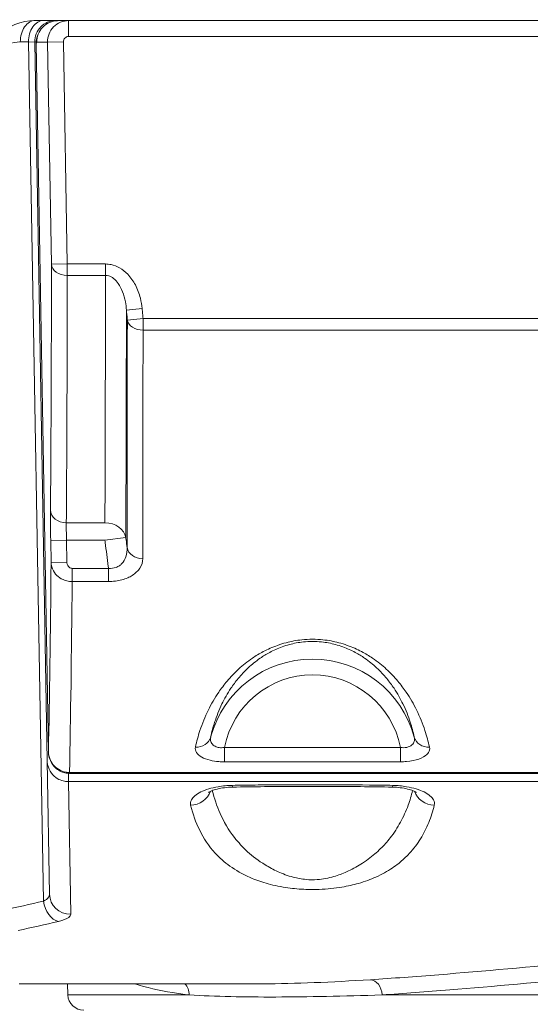
# Model space of a CAD drawing. Units: millimetres. Extents: x 47410 to 74001, y -353 to 18496.
# Drawn here: x 57748 to 57942, y 12884 to 13257 of the extents above; entities that cross this region are included whole.
import ezdxf

# ---------------------------------------------------------------- set-up
doc = ezdxf.new("R2010")
doc.units = ezdxf.units.MM
doc.header["$MEASUREMENT"] = 0
doc.styles.get("Standard").update_dxf_attribs({"font": 'arial.ttf'})
doc.dimstyles.new('OLCU', dxfattribs={"dimtxt": 300, "dimasz": 150, "dimexe": 0.18, "dimexo": 0.0625, "dimgap": 50, "dimtad": 1, "dimdec": 0, "dimlfac": 0.1, "dimrnd": 5, "dimzin": 0, "dimdsep": 46, "dimtxsty": 'Standard', "dimcen": 0.09, "dimse1": 1, "dimse2": 1, "dimadec": 0, "dimazin": 0, "dimtfac": 1, "dimtdec": 0, "dimtofl": 0, "dimtmove": 0, "dimatfit": 3, "dimfxl": 1, "dimtolj": 1, "dimtzin": 0, "dimarcsym": 0})

# ---------------------------------------------------------------- blocks, each defined once
blk = doc.blocks.new('*D34')
at = {"color": 0, "lineweight": -2, "transparency": 16777216}
blk.add_line((52316.59, 17381.08), (52316.59, 9815.8), dxfattribs=at)
at = {"color": 0, "transparency": 16777216}
for points in [[(52291.59, 17381.08), (52341.59, 17381.08), (52316.59, 17531.08)], [(52291.59, 9815.8), (52341.59, 9815.8), (52316.59, 9665.8)]]:
    blk.add_solid(points, dxfattribs=at)
at = {"layer": 'Defpoints', "color": 0, "transparency": 16777216}
for p in [(61436.83, 17531.08), (52316.59, 9665.8), (58201.9, 9665.8)]:
    blk.add_point(p, dxfattribs=at)
at = {"color": 0, "transparency": 16777216, "insert": (52113.42, 13598.44), "char_height": 300, "attachment_point": 5, "rotation": 90}
blk.add_mtext('\\A1;785', dxfattribs=at)

msp = doc.modelspace()

# ---------------------------------------------------------------- linework, layer by layer
at = {"lineweight": 18}
for p, q in [((57757.42, 13256.55), (57754.32, 13256.55)), ((57762.11, 13256.55), (57757.42, 13256.55)), ((58671.69, 13256.55), (57762.11, 13256.55)), ((57762.11, 13256.55), (57762.11, 13256.43)), ((57766.91, 13256.51), (57762.8, 13256.47)), ((57766.98, 13250.51), (57766.98, 13256.51)), ((57766.98, 13256.51), (58666.82, 13256.51)), ((57748.66, 13248.45), (57751.77, 13248.45)), ((57751.77, 13248.45), (57754.11, 13248.41)), ((57751.77, 13248.45), (57757.45, 12922.88)), ((57754.11, 13248.41), (57754.65, 13248.42)), ((57754.11, 13248.41), (57758.86, 12976.07)), ((57754.87, 13248.33), (57754.63, 13247.71)), ((57758.99, 13248.37), (57754.87, 13248.33)), ((57755.4, 13251.33), (57755.16, 13250.71)), ((57758.99, 13248.37), (57764.98, 13248.47)), ((57760.46, 13164.2), (57758.99, 13248.37)), ((57764.98, 13248.47), (57766.45, 13164.3)), ((58666.82, 13250.51), (57766.98, 13250.51)), ((57754.63, 13247.71), (57759.31, 12979.51)), ((57754.63, 13247.71), (57759.31, 12979.51)), ((57760.46, 13164.2), (57766.45, 13164.3)), ((57766.45, 13164.3), (57766.45, 13159.98)), ((57766.45, 13164.3), (57780.96, 13164.3)), ((57780.96, 13159.98), (57780.96, 13164.3)), ((57780.96, 13159.98), (57766.45, 13159.98)), ((57788.88, 13146.85), (57794.84, 13147.4)), ((57789.23, 13143.07), (57795.18, 13143.62)), ((57795.18, 13143.62), (57795.18, 13139.24)), ((57795.18, 13143.62), (58639.12, 13143.62)), ((58639.12, 13139.24), (57795.18, 13139.24)), ((57766.09, 13066.23), (57780.74, 13066.23)), ((57766.19, 13059.64), (57760.19, 13059.53)), ((57760.33, 13051.22), (57760.19, 13059.53)), ((57766.19, 13059.64), (57766.33, 13051.33)), ((57780.74, 13059.64), (57766.19, 13059.64)), ((57780.74, 13059.64), (57788.65, 13060.62)), ((57766.33, 13051.33), (57760.33, 13051.22)), ((57768.32, 13048.98), (57768.32, 13043.98)), ((57768.32, 13048.98), (57782.09, 13048.98)), ((57782.09, 13048.98), (57782.09, 13043.98)), ((57782.09, 13043.98), (57768.32, 13043.98)), ((57826.05, 12975.67), (57826.05, 12981.12)), ((57892.75, 12981.12), (57826.05, 12981.12)), ((57892.75, 12981.12), (57892.75, 12975.67)), ((57759.75, 12925.53), (57758.86, 12976.07)), ((57826.05, 12975.67), (57892.75, 12975.67)), ((57766.88, 12968.18), (57766.88, 12971.31)), ((57767.3, 12971.65), (58666.51, 12971.65)), ((57767.3, 12971.65), (57767.3, 12971.3)), ((58666.51, 12971.3), (57767.3, 12971.3)), ((57766.88, 12968.18), (58666.93, 12968.18)), ((57766.88, 12968.18), (57767.75, 12917.9)), ((57748.2, 12891.55), (57838.82, 12891.55)), ((57766.7, 12887.34), (57766.55, 12891.55)), ((57766.7, 12887.34), (57812.71, 12887.34)), ((57968.12, 12887.34), (57885.78, 12887.34))]:
    msp.add_line(p, q, dxfattribs=at)
for centre, radius, start, end in [((57754.32, 13236.55), 20, 90, 181), ((57762.11, 13248.55), 8, 90, 181), ((57748.66, 13236.45), 12, 90, 181), ((57772.7, 12887.55), 6, 182, 270)]:
    msp.add_arc(centre, radius, start, end, dxfattribs=at)
at = {"lineweight": 18, "extrusion": (0, 0, -1)}
for centre, major_axis, ratio, start_param, end_param in [((57754.32, 13248.55), (0, 8), 0.707053, -1.583137, 0), ((57757.42, 13248.55), (0, 8), 0.707053, -1.583137, 0), ((57762.87, 13248.47), (4.56, -6.57), 0.999592, -4.122887, -2.543366), ((57766.98, 13248.51), (-0.07, 8), 0.999924, -1.579522, 0.008728), ((57766.45, 13164.3), (-6, 0), 0.719874, -1.571265, -0.025146), ((57744.26, 13811.47), (15.7, -905), 0.017337, -0.766875, -0.602996), ((57795.18, 13143.62), (-6, 0.01), 0.730686, -1.571625, -0.127467), ((57760.43, 13059.53), (-0.24, 14), 0.017452, -1.570492, -0.602992), ((57795.05, 13057.59), (-6, 0.01), 0.824806, -1.572589, -0.153557), ((57746.26, 13811.47), (15.92, -920), 0.017301, -0.583769, -0.420288), ((57859.4, 12974.47), (0, 34.13), 0.996195, -1.374609, 1.374609), ((57813.23, 12966.63), (-7.76, -1.93), 0.922421, -2.586484, -1.345565), ((57536.53, 13811.45), (656.24, -644.88), 0.982697, 0.558252, 0.575452), ((57807.33, 12887.13), (-0.71, -5.96), 0.895761, -2.506089, -1.711713), ((57881.37, 12887.13), (-0.38, 5.99), 0.735824, 0.086369, 1.582703)]:
    msp.add_ellipse(centre, major_axis=major_axis, ratio=ratio, start_param=start_param, end_param=end_param, dxfattribs=at)
at = {"lineweight": 18}
for centre, major_axis, ratio, start_param, end_param in [((57762.63, 13247.85), (2.86, 7.47), 0.999999, 1.570796, 1.953864), ((57766.98, 13248.51), (-2, -0.02), 0.999848, -1.579524, 0.008725), ((57738.27, 13811.36), (-15.7, 899), 0.017452, -2.538601, -2.374722), ((57766.09, 13071.17), (-6, 0.05), 0.823461, 0.030765, 1.577288), ((57766.43, 13059.64), (0.24, -8), 0.030523, -2.539229, -1.57173), ((57780.74, 13059.64), (8, -0.03), 0.823468, 0.153062, 1.573608), ((57738.27, 13811.33), (-15.92, 912), 0.017452, -2.719431, -2.556425), ((57859.4, 12974.47), (0, 40.11), 0.997331, -1.304046, 1.304046), ((57815.03, 12986.62), (5.86, -1.3), 0.898351, -1.373662, -0.052323), ((57903.78, 12986.62), (-5.86, -1.3), 0.898351, 0.052323, 1.373662), ((57828.97, 12974.09), (0.17, -8), 0.049069, -0.407634, 0), ((57889.84, 12974.09), (-0.17, -8), 0.049069, 0, 0.407634), ((57905.58, 12966.63), (7.76, -1.93), 0.922421, -2.586484, -1.345565), ((57767.75, 12925.67), (-8, -0.14), 0.971354, 0, 1.553843), ((57763.11, 12922.98), (1.81, -7.79), 0.699168, -1.719122, -0.320437), ((57542.18, 13811.55), (-491.65, 783.5), 0.980806, -3.483356, -3.466156)]:
    msp.add_ellipse(centre, major_axis=major_axis, ratio=ratio, start_param=start_param, end_param=end_param, dxfattribs=at)
for points, knots in [([(57754.63, 13247.71), (57754.63, 13247.91), (57754.63, 13248.11), (57754.66, 13248.52), (57754.68, 13248.73), (57754.73, 13249.13), (57754.77, 13249.33), (57754.85, 13249.73), (57754.9, 13249.93), (57755.02, 13250.32), (57755.09, 13250.52), (57755.16, 13250.71)], [-1.9538638, -1.9538638, -1.9538638, -1.9538638, -1.8772503, -1.8772503, -1.8006368, -1.8006368, -1.7240233, -1.7240233, -1.6474098, -1.6474098, -1.5707963, -1.5707963, -1.5707963, -1.5707963]), ([(57780.96, 13164.3), (57781.67, 13164.3), (57782.38, 13164.22), (57784.19, 13163.84), (57785.26, 13163.42), (57787.41, 13162.2), (57788.46, 13161.35), (57790.53, 13159.19), (57791.49, 13157.81), (57793.09, 13154.77), (57793.72, 13153.09), (57794.49, 13150.06), (57794.72, 13148.73), (57794.84, 13147.4)], [0, 0, 0, 0, 0.213078, 0.213078, 0.554003, 0.554003, 0.955463, 0.955463, 1.452095, 1.452095, 1.987518, 1.987518, 2.389729, 2.389729, 2.389729, 2.389729]), ([(57780.74, 13066.23), (57780.75, 13069.79), (57780.76, 13073.4), (57780.8, 13085.93), (57780.83, 13095.09), (57780.85, 13104.55), (57780.87, 13114.31), (57780.9, 13124.38), (57780.93, 13142.97), (57780.95, 13151.39), (57780.96, 13159.98)], [2.68614, 2.68614, 2.68614, 2.68614, 4.586082, 4.586082, 9.172165, 9.172165, 9.172165, 13.900273, 13.900273, 17.648259, 17.648259, 17.648259, 17.648259]), ([(57788.88, 13146.85), (57788.82, 13147.89), (57788.69, 13148.91), (57788.25, 13151.26), (57787.89, 13152.56), (57786.97, 13154.93), (57786.43, 13156), (57785.25, 13157.68), (57784.65, 13158.34), (57783.42, 13159.3), (57782.81, 13159.62), (57781.77, 13159.92), (57781.37, 13159.98), (57780.96, 13159.98)], [-2.389729, -2.389729, -2.389729, -2.389729, -1.987518, -1.987518, -1.452095, -1.452095, -0.955463, -0.955463, -0.554003, -0.554003, -0.213078, -0.213078, 0, 0, 0, 0]), ([(57788.88, 13146.85), (57788.87, 13140.99), (57788.86, 13135.22), (57788.83, 13119.1), (57788.8, 13108.96), (57788.78, 13099.15), (57788.75, 13089.64), (57788.72, 13080.42), (57788.68, 13067.83), (57788.66, 13064.2), (57788.65, 13060.62)], [-16.474419, -16.474419, -16.474419, -16.474419, -13.900273, -13.900273, -9.172165, -9.172165, -9.172165, -4.586082, -4.586082, -2.68614, -2.68614, -2.68614, -2.68614]), ([(57789.23, 13143.07), (57789.17, 13143.7), (57789.12, 13144.33), (57789, 13145.59), (57788.94, 13146.22), (57788.88, 13146.85)], [-0.3794477, -0.3794477, -0.3794477, -0.3794477, -0.1897238, -0.1897238, 0, 0, 0, 0]), ([(57794.84, 13147.4), (57794.89, 13146.77), (57794.95, 13146.14), (57795.07, 13144.88), (57795.13, 13144.25), (57795.18, 13143.62)], [0, 0, 0, 0, 0.1897238, 0.1897238, 0.3794477, 0.3794477, 0.3794477, 0.3794477]), ([(57789.12, 13056.85), (57789.15, 13072.4), (57789.17, 13088.96), (57789.21, 13118.24), (57789.22, 13130.45), (57789.23, 13143.07)], [-16.449315, -16.449315, -16.449315, -16.449315, -8.224657, -8.224657, -2.690555, -2.690555, -2.690555, -2.690555]), ([(57795.18, 13139.24), (57795.17, 13126.56), (57795.15, 13114.29), (57795.11, 13084.88), (57795.08, 13068.25), (57795.05, 13052.65)], [2.690555, 2.690555, 2.690555, 2.690555, 8.224657, 8.224657, 16.449315, 16.449315, 16.449315, 16.449315]), ([(57782.09, 13048.98), (57782.06, 13049.21), (57782.03, 13049.44), (57782, 13049.67), (57781.8, 13051.18), (57781.61, 13052.69), (57781.23, 13055.72), (57781.04, 13057.23), (57780.85, 13058.74), (57780.81, 13059.04), (57780.78, 13059.34), (57780.74, 13059.64)], [-0.068752, -0.068752, -0.068752, -0.068752, 0, 0, 0, 0.457494, 0.457494, 0.914988, 0.914988, 0.914988, 1.005209, 1.005209, 1.005209, 1.005209]), ([(57788.65, 13060.62), (57788.69, 13060.32), (57788.72, 13060.02), (57788.76, 13059.73), (57788.88, 13058.77), (57789, 13057.81), (57789.12, 13056.85)], [-1.0052095, -1.0052095, -1.0052095, -1.0052095, -0.9149882, -0.9149882, -0.9149882, -0.6241284, -0.6241284, -0.6241284, -0.6241284]), ([(57782.09, 13048.98), (57783.09, 13048.89), (57784.09, 13049.01), (57785.42, 13049.51), (57785.84, 13049.72), (57786.56, 13050.21), (57786.87, 13050.47), (57787.86, 13051.5), (57788.37, 13052.41), (57789.05, 13054.48), (57789.18, 13055.65), (57789.12, 13056.85)], [-2.241906, -2.241906, -2.241906, -2.241906, -1.71858, -1.71858, -1.455571, -1.455571, -1.225126, -1.225126, -0.637309, -0.637309, 0, 0, 0, 0]), ([(57768.32, 13043.98), (57767.66, 13043.98), (57766.99, 13044.06), (57765.33, 13044.46), (57764.38, 13044.88), (57762.79, 13045.97), (57762.14, 13046.63), (57760.97, 13048.29), (57760.56, 13049.33), (57760.36, 13050.67), (57760.34, 13050.95), (57760.33, 13051.22)], [-0.3400785, -0.3400785, -0.3400785, -0.3400785, -0.2900237, -0.2900237, -0.2099361, -0.2099361, -0.1309989, -0.1309989, -0.0266181, -0.0266181, 0, 0, 0, 0]), ([(57766.33, 13051.33), (57766.33, 13051.24), (57766.34, 13051.15), (57766.39, 13050.71), (57766.49, 13050.37), (57766.78, 13049.84), (57766.94, 13049.63), (57767.34, 13049.27), (57767.57, 13049.14), (57767.99, 13049.01), (57768.16, 13048.98), (57768.32, 13048.98)], [0, 0, 0, 0, 0.0266181, 0.0266181, 0.1309989, 0.1309989, 0.2099361, 0.2099361, 0.2900237, 0.2900237, 0.3400785, 0.3400785, 0.3400785, 0.3400785]), ([(57795.05, 13052.65), (57795.05, 13051.44), (57794.71, 13050.23), (57793.34, 13048.06), (57792.35, 13047.09), (57790.54, 13045.95), (57789.98, 13045.66), (57788.68, 13045.09), (57787.93, 13044.83), (57785.57, 13044.2), (57783.83, 13043.98), (57782.09, 13043.98)], [0, 0, 0, 0, 0.637309, 0.637309, 1.225126, 1.225126, 1.455571, 1.455571, 1.71858, 1.71858, 2.241906, 2.241906, 2.241906, 2.241906]), ([(57903.78, 12981.2), (57903.77, 12981.23), (57903.76, 12981.26), (57903.3, 12983.34), (57902.74, 12985.42), (57901.19, 12990.09), (57900.15, 12992.7), (57897.75, 12997.56), (57896.47, 12999.8), (57893.99, 13003.44), (57892.94, 13004.85), (57890.46, 13007.79), (57889.01, 13009.32), (57885.83, 13012.24), (57884.1, 13013.63), (57880.88, 13015.81), (57879.51, 13016.65), (57876.37, 13018.3), (57874.57, 13019.11), (57871.57, 13020.17), (57870.5, 13020.51), (57867.48, 13021.3), (57865.46, 13021.68), (57862.07, 13022.03), (57860.73, 13022.1), (57859.4, 13022.1), (57858.07, 13022.1), (57856.74, 13022.03), (57853.34, 13021.68), (57851.32, 13021.3), (57848.31, 13020.51), (57847.23, 13020.17), (57844.24, 13019.11), (57842.43, 13018.3), (57839.29, 13016.65), (57837.92, 13015.81), (57834.7, 13013.63), (57832.98, 13012.24), (57829.79, 13009.32), (57828.34, 13007.79), (57825.87, 13004.85), (57824.81, 13003.44), (57822.33, 12999.8), (57821.05, 12997.56), (57818.65, 12992.7), (57817.61, 12990.09), (57816.07, 12985.42), (57815.5, 12983.34), (57815.04, 12981.26), (57815.04, 12981.23), (57815.03, 12981.2)], [-24.105388, -24.105388, -24.105388, -24.105388, -24.084512, -24.084512, -22.660834, -22.660834, -20.91863, -20.91863, -19.444809, -19.444809, -18.515023, -18.515023, -17.484956, -17.484956, -16.5066, -16.5066, -15.865931, -15.865931, -15.149284, -15.149284, -14.772779, -14.772779, -14.133636, -14.133636, -13.734172, -13.734172, -13.734172, -13.334708, -13.334708, -12.695565, -12.695565, -12.319059, -12.319059, -11.602412, -11.602412, -10.961744, -10.961744, -9.983388, -9.983388, -8.953321, -8.953321, -8.023535, -8.023535, -6.549714, -6.549714, -4.80751, -4.80751, -3.383832, -3.383832, -3.362956, -3.362956, -3.362956, -3.362956]), ([(57820.82, 12985.04), (57820.82, 12985.07), (57820.83, 12985.1), (57821.23, 12986.94), (57821.72, 12988.79), (57823.06, 12992.93), (57823.97, 12995.25), (57826.05, 12999.55), (57827.17, 13001.54), (57829.32, 13004.77), (57830.24, 13006.01), (57832.39, 13008.62), (57833.65, 13009.97), (57836.43, 13012.56), (57837.92, 13013.79), (57840.72, 13015.71), (57841.91, 13016.45), (57844.65, 13017.91), (57846.21, 13018.63), (57848.82, 13019.57), (57849.75, 13019.86), (57852.38, 13020.57), (57854.13, 13020.9), (57857.09, 13021.21), (57858.24, 13021.27), (57859.4, 13021.27), (57860.56, 13021.27), (57861.72, 13021.21), (57864.67, 13020.9), (57866.43, 13020.57), (57869.05, 13019.86), (57869.98, 13019.57), (57872.59, 13018.63), (57874.16, 13017.91), (57876.89, 13016.45), (57878.08, 13015.71), (57880.88, 13013.79), (57882.38, 13012.56), (57885.15, 13009.97), (57886.41, 13008.62), (57888.56, 13006.01), (57889.48, 13004.77), (57891.64, 13001.54), (57892.75, 12999.55), (57894.84, 12995.25), (57895.74, 12992.93), (57897.08, 12988.79), (57897.57, 12986.94), (57897.98, 12985.1), (57897.98, 12985.07), (57897.99, 12985.04)], [3.362956, 3.362956, 3.362956, 3.362956, 3.383832, 3.383832, 4.80751, 4.80751, 6.549714, 6.549714, 8.023535, 8.023535, 8.953321, 8.953321, 9.983388, 9.983388, 10.961744, 10.961744, 11.602412, 11.602412, 12.319059, 12.319059, 12.695565, 12.695565, 13.334708, 13.334708, 13.734172, 13.734172, 13.734172, 14.133636, 14.133636, 14.772779, 14.772779, 15.149284, 15.149284, 15.865931, 15.865931, 16.5066, 16.5066, 17.484956, 17.484956, 18.515023, 18.515023, 19.444809, 19.444809, 20.91863, 20.91863, 22.660834, 22.660834, 24.084512, 24.084512, 24.105388, 24.105388, 24.105388, 24.105388]), ([(57820.82, 12985.04), (57820.67, 12984.46), (57820.68, 12983.89), (57821.01, 12982.87), (57821.32, 12982.41), (57822.17, 12981.68), (57822.7, 12981.4), (57823.81, 12981.08), (57824.36, 12981.01), (57825.3, 12981.02), (57825.68, 12981.05), (57826.05, 12981.12)], [0, 0, 0, 0, 0.473509, 0.473509, 0.927213, 0.927213, 1.353899, 1.353899, 1.702682, 1.702682, 1.920672, 1.920672, 1.920672, 1.920672]), ([(57892.75, 12981.12), (57893.15, 12981.05), (57893.55, 12981.01), (57894.8, 12981.01), (57895.6, 12981.2), (57896.88, 12981.83), (57897.37, 12982.26), (57897.93, 12983.18), (57898.07, 12983.64), (57898.1, 12984.42), (57898.06, 12984.73), (57897.99, 12985.04)], [0, 0, 0, 0, 0.233381, 0.233381, 0.754315, 0.754315, 1.260545, 1.260545, 1.666779, 1.666779, 1.920675, 1.920675, 1.920675, 1.920675]), ([(57815.03, 12981.2), (57814.88, 12980.52), (57815.01, 12979.83), (57815.84, 12978.55), (57816.52, 12977.97), (57818.32, 12976.98), (57819.4, 12976.57), (57821.65, 12976.03), (57822.75, 12975.86), (57824.6, 12975.7), (57825.33, 12975.67), (57826.05, 12975.67)], [-1.920672, -1.920672, -1.920672, -1.920672, -1.447163, -1.447163, -0.993458, -0.993458, -0.566773, -0.566773, -0.217989, -0.217989, 0, 0, 0, 0]), ([(57892.75, 12975.67), (57893.53, 12975.67), (57894.31, 12975.71), (57896.76, 12975.93), (57898.37, 12976.26), (57901, 12977.19), (57902.04, 12977.77), (57903.3, 12978.96), (57903.64, 12979.53), (57903.86, 12980.47), (57903.86, 12980.84), (57903.78, 12981.2)], [-1.920675, -1.920675, -1.920675, -1.920675, -1.687294, -1.687294, -1.16636, -1.16636, -0.66013, -0.66013, -0.253896, -0.253896, 0, 0, 0, 0]), ([(57758.86, 12976.07), (57758.88, 12975.25), (57759.02, 12974.42), (57759.64, 12972.58), (57760.23, 12971.58), (57761.65, 12970.05), (57762.43, 12969.46), (57763.97, 12968.68), (57764.7, 12968.44), (57765.92, 12968.22), (57766.4, 12968.18), (57766.88, 12968.18)], [-0.6509281, -0.6509281, -0.6509281, -0.6509281, -0.5162523, -0.5162523, -0.3356238, -0.3356238, -0.1864577, -0.1864577, -0.0717145, -0.0717145, 0, 0, 0, 0]), ([(57759.31, 12979.51), (57759.33, 12978.52), (57759.54, 12977.53), (57760.29, 12975.71), (57760.83, 12974.87), (57762.14, 12973.48), (57762.9, 12972.91), (57764.41, 12972.16), (57765.13, 12971.91), (57766.34, 12971.69), (57766.82, 12971.65), (57767.3, 12971.65)], [-0.647953, -0.647953, -0.647953, -0.647953, -0.4859778, -0.4859778, -0.3293407, -0.3293407, -0.1854924, -0.1854924, -0.0713432, -0.0713432, 0, 0, 0, 0]), ([(57767.3, 12971.3), (57766.48, 12971.3), (57765.66, 12971.43), (57764.11, 12971.94), (57763.38, 12972.32), (57762.05, 12973.29), (57761.46, 12973.89), (57760.48, 12975.22), (57760.1, 12975.95), (57759.55, 12977.47), (57759.39, 12978.25), (57759.32, 12979.2), (57759.32, 12979.35), (57759.31, 12979.51)], [0, 0, 0, 0, 0.1168537, 0.1168537, 0.2362214, 0.2362214, 0.3632344, 0.3632344, 0.4928249, 0.4928249, 0.6224155, 0.6224155, 0.647953, 0.647953, 0.647953, 0.647953]), ([(57813.23, 12959.22), (57813.06, 12959.89), (57813.16, 12960.58), (57814.09, 12962.33), (57815.32, 12963.37), (57818.84, 12965.11), (57821.12, 12965.81), (57825.37, 12966.53), (57827.16, 12966.7), (57828.97, 12966.74)], [-2.774858, -2.774858, -2.774858, -2.774858, -2.240396, -2.240396, -1.385256, -1.385256, -0.543203, -0.543203, 0, 0, 0, 0]), ([(57829.14, 12966.09), (57828.1, 12966.07), (57827.07, 12965.99), (57825.1, 12965.74), (57824.16, 12965.57), (57822.52, 12965.16), (57821.81, 12964.93), (57820.75, 12964.5), (57820.37, 12964.31), (57820.03, 12964.1), (57819.97, 12964.05), (57819.97, 12964.05)], [0, 0, 0, 0, 0.394388, 0.394388, 0.801621, 0.801621, 1.20669, 1.20669, 1.577703, 1.577703, 1.806813, 1.806813, 1.806813, 1.806813]), ([(57821.43, 12964.78), (57822.17, 12961.81), (57823.13, 12958.93), (57825.78, 12952.97), (57827.56, 12949.9), (57831.29, 12945.12), (57832.92, 12943.33), (57836.74, 12939.87), (57838.93, 12938.19), (57842.97, 12935.71), (57844.59, 12934.83), (57848.11, 12933.24), (57850.03, 12932.51), (57853.68, 12931.54), (57855.34, 12931.23), (57858.43, 12930.96), (57859.84, 12930.94), (57863.39, 12931.19), (57865.5, 12931.6), (57869.19, 12932.68), (57870.81, 12933.3), (57874.28, 12934.85), (57876.07, 12935.83), (57878.69, 12937.48), (57879.64, 12938.12), (57882.27, 12940.07), (57883.82, 12941.4), (57886.56, 12944.09), (57887.76, 12945.44), (57890.36, 12948.74), (57891.64, 12950.72), (57893.91, 12954.86), (57894.88, 12957.02), (57896.35, 12961.05), (57896.9, 12962.9), (57897.37, 12964.78)], [-22.603163, -22.603163, -22.603163, -22.603163, -20.305048, -20.305048, -17.685339, -17.685339, -16.049128, -16.049128, -14.412916, -14.412916, -13.465436, -13.465436, -12.517956, -12.517956, -11.793935, -11.793935, -11.207902, -11.207902, -10.292934, -10.292934, -9.487015, -9.487015, -8.433488, -8.433488, -7.78473, -7.78473, -6.513678, -6.513678, -5.284988, -5.284988, -3.569064, -3.569064, -1.77858, -1.77858, -0.321601, -0.321601, -0.321601, -0.321601]), ([(57828.97, 12966.74), (57831.89, 12966.81), (57834.82, 12966.85), (57840.67, 12966.91), (57843.6, 12966.94), (57850.82, 12966.98), (57855.11, 12966.99), (57866.62, 12966.99), (57873.84, 12966.96), (57883.99, 12966.85), (57886.91, 12966.81), (57889.84, 12966.74)], [0, 0, 0, 0, 0.878316, 0.878316, 1.756631, 1.756631, 3.044305, 3.044305, 5.210294, 5.210294, 6.08861, 6.08861, 6.08861, 6.08861]), ([(57829.14, 12966.09), (57833.13, 12966.18), (57837.17, 12966.22), (57845.25, 12966.3), (57849.29, 12966.32), (57857.38, 12966.34), (57861.43, 12966.34), (57869.51, 12966.32), (57873.56, 12966.3), (57881.63, 12966.22), (57885.67, 12966.18), (57889.67, 12966.09)], [0, 0, 0, 0, 1.217722, 1.217722, 2.435444, 2.435444, 3.653166, 3.653166, 4.870888, 4.870888, 6.08861, 6.08861, 6.08861, 6.08861]), ([(57889.67, 12966.09), (57890.7, 12966.07), (57891.73, 12965.99), (57893.7, 12965.74), (57894.64, 12965.57), (57896.29, 12965.16), (57897, 12964.93), (57898.06, 12964.5), (57898.43, 12964.31), (57898.77, 12964.1), (57898.84, 12964.05), (57898.84, 12964.05)], [0, 0, 0, 0, 0.394388, 0.394388, 0.801621, 0.801621, 1.20669, 1.20669, 1.577703, 1.577703, 1.806813, 1.806813, 1.806813, 1.806813]), ([(57889.84, 12966.74), (57891.64, 12966.7), (57893.43, 12966.53), (57897.68, 12965.81), (57899.96, 12965.11), (57903.48, 12963.37), (57904.71, 12962.33), (57905.64, 12960.58), (57905.74, 12959.89), (57905.58, 12959.22)], [0, 0, 0, 0, 0.543203, 0.543203, 1.385256, 1.385256, 2.240396, 2.240396, 2.774858, 2.774858, 2.774858, 2.774858]), ([(57905.58, 12959.22), (57905.02, 12956.98), (57904.33, 12954.8), (57902.62, 12950.55), (57901.59, 12948.48), (57899.16, 12944.56), (57897.77, 12942.7), (57894.93, 12939.64), (57893.6, 12938.4), (57890.54, 12935.96), (57888.79, 12934.78), (57885.73, 12933.08), (57884.62, 12932.52), (57881.49, 12931.13), (57879.32, 12930.32), (57874.91, 12929.06), (57872.82, 12928.58), (57867.88, 12927.75), (57864.98, 12927.44), (57860.02, 12927.26), (57858.04, 12927.27), (57853.74, 12927.47), (57851.44, 12927.71), (57846.53, 12928.45), (57844.03, 12929.01), (57839.58, 12930.3), (57837.61, 12931.02), (57832.76, 12933.12), (57830.26, 12934.6), (57825.95, 12937.7), (57824.14, 12939.34), (57820.06, 12943.78), (57818.16, 12946.68), (57815.15, 12952.75), (57814.04, 12955.92), (57813.23, 12959.22)], [0, 0, 0, 0, 1.77858, 1.77858, 3.569064, 3.569064, 5.284988, 5.284988, 6.513678, 6.513678, 7.78473, 7.78473, 8.433488, 8.433488, 9.487015, 9.487015, 10.292934, 10.292934, 11.207902, 11.207902, 11.793935, 11.793935, 12.517956, 12.517956, 13.465436, 13.465436, 14.412916, 14.412916, 16.049128, 16.049128, 17.685339, 17.685339, 20.305048, 20.305048, 22.924758, 22.924758, 22.924758, 22.924758]), ([(57759.75, 12925.53), (57759.75, 12925.12), (57759.63, 12924.73), (57759.01, 12923.79), (57758.35, 12923.28), (57757.45, 12922.88)], [-1.283847, -1.283847, -1.283847, -1.283847, -0.775439, -0.775439, 0, 0, 0, 0]), ([(57763.11, 12915.18), (57764.91, 12915.6), (57766.25, 12916.13), (57767.5, 12917.09), (57767.75, 12917.49), (57767.75, 12917.9)], [0, 0, 0, 0, 0.775439, 0.775439, 1.283847, 1.283847, 1.283847, 1.283847]), ([(57881.37, 12893.12), (57889.69, 12893.65), (57898.36, 12894.29), (57924.18, 12896.35), (57942.14, 12897.98), (57961.07, 12899.7)], [92.844998, 92.844998, 92.844998, 92.844998, 96.535598, 96.535598, 103.424485, 103.424485, 103.424485, 103.424485]), ([(57964.43, 12893.96), (57945.75, 12892.24), (57928.03, 12890.59), (57902.55, 12888.51), (57893.99, 12887.87), (57885.78, 12887.34)], [-103.424485, -103.424485, -103.424485, -103.424485, -96.535598, -96.535598, -92.844998, -92.844998, -92.844998, -92.844998]), ([(57812.71, 12887.34), (57810.53, 12887.6), (57808.42, 12887.9), (57801.14, 12889.09), (57796.39, 12890.19), (57792.13, 12891.55)], [-79.686441, -79.686441, -79.686441, -79.686441, -78.185561, -78.185561, -74.313667, -74.313667, -74.313667, -74.313667]), ([(57838.82, 12891.55), (57839.4, 12891.55), (57839.99, 12891.55), (57852.95, 12891.6), (57866.55, 12892.18), (57881.37, 12893.12)], [6.266704, 6.266704, 6.266704, 6.266704, 6.578881, 6.578881, 13.157762, 13.157762, 13.157762, 13.157762]), ([(57885.78, 12887.34), (57871.15, 12886.87), (57857.68, 12886.58), (57839.48, 12886.54), (57833.8, 12886.59), (57822.84, 12886.84), (57817.58, 12887.05), (57812.71, 12887.34)], [-13.157762, -13.157762, -13.157762, -13.157762, -6.578881, -6.578881, -3.362487, -3.362487, 0, 0, 0, 0])]:
    msp.add_open_spline(points, degree=3, knots=knots, dxfattribs=at)

# ---------------------------------------------------------------- dimensions: what is measured, and where the dimension line sits
dim = msp.add_linear_dim(base=(52316.59, 9665.8), p1=(61436.83, 17531.08), p2=(58201.9, 9665.8), angle=90, dimstyle='OLCU')
dim.commit()
dim.dimension.update_dxf_attribs({"geometry": '*D34', "text_midpoint": (52113.42, 13598.44)})

doc.saveas('drawing.dxf')
